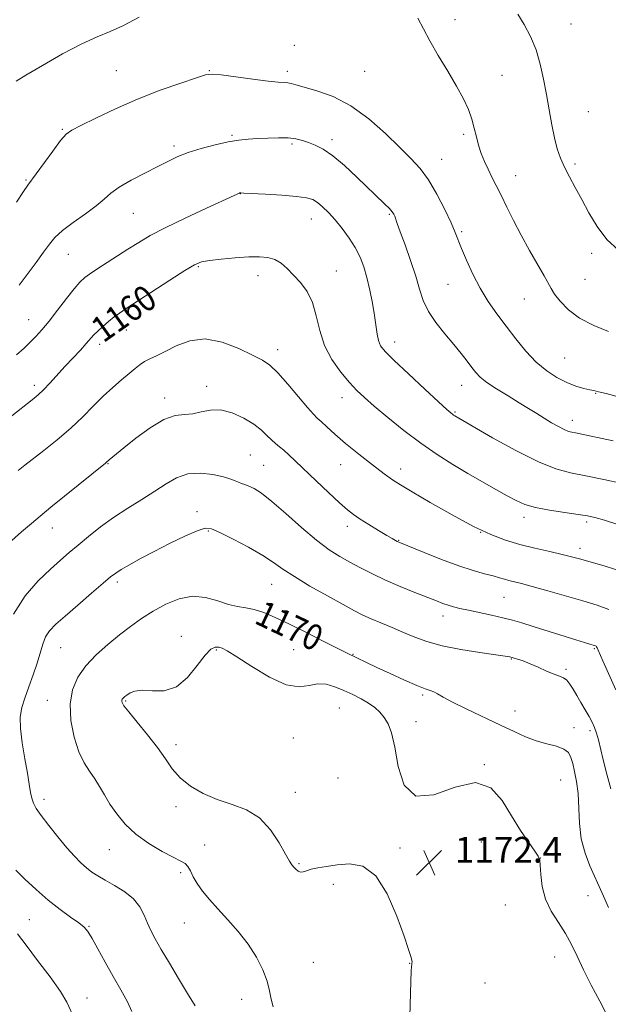
# Model space of a CAD drawing. Extents: x 2182300 to 2185200, y 284800 to 287700.
# Drawn here: x 2183684 to 2183867, y 285106 to 285412 of the extents above; entities that cross this region are included whole.
import ezdxf
from ezdxf.enums import TextEntityAlignment as Align

# ---------------------------------------------------------------- set-up
doc = ezdxf.new("R2010")
doc.units = 0
doc.header["$MEASUREMENT"] = 0
for name, color, linetype, lineweight in [('CONTOUR INDEX', 41, 'Continuous', 13), ('CONTOUR INDEX LABEL', 244, 'Continuous', 0), ('CONTOUR INTERMEDIATE', 44, 'Continuous', 0), ('SPOT ELEVATION', 7, 'Continuous', 0), ('SPOT ELEVATION DTM', 2, 'Continuous', 13)]:
    doc.layers.add(name, color=color, linetype=linetype, lineweight=lineweight)
doc.styles.add('Style-WORKING', font='WORKING.shx')

# ---------------------------------------------------------------- blocks, each defined once
blk = doc.blocks.new('SPOT')
at = {"layer": 'SPOT ELEVATION'}
for p, q in [((-3.91, -3.91), (3.82, 3.81)), ((-1.65, 3.77), (1.72, -3.93))]:
    blk.add_line(p, q, dxfattribs=at)

msp = doc.modelspace()

# ---------------------------------------------------------------- linework, layer by layer
at = {"layer": 'CONTOUR INDEX', "flags": 128}
for points, elevation in [([(2183870.206, 285340.822), (2183866.588, 285344.122), (2183863.534, 285348.094), (2183860.99, 285352.391), (2183858.775, 285356.574), (2183856.746, 285360.298), (2183854.926, 285363.587), (2183853.383, 285366.557), (2183852.151, 285369.361), (2183851.154, 285372.297), (2183850.285, 285375.697), (2183849.451, 285379.793), (2183848.626, 285384.398), (2183847.795, 285389.221), (2183846.926, 285394.011), (2183845.899, 285398.657), (2183844.575, 285403.087), (2183842.87, 285407.223), (2183840.923, 285410.963), (2183838.929, 285414.2)], 1150), ([(2183870.002, 285255.431), (2183865.799, 285256.763), (2183862.88, 285257.618), (2183860.514, 285258.151), (2183857.626, 285258.602), (2183853.485, 285259.17), (2183848.735, 285259.88), (2183844.362, 285260.714), (2183841.064, 285261.678), (2183838.383, 285262.869), (2183835.569, 285264.405), (2183832.041, 285266.368), (2183827.892, 285268.696), (2183823.379, 285271.287), (2183818.709, 285274.083), (2183813.87, 285277.181), (2183808.799, 285280.721), (2183803.533, 285284.725), (2183798.52, 285288.761), (2183794.311, 285292.28), (2183791.255, 285294.934), (2183788.904, 285297.171), (2183786.606, 285299.641), (2183783.909, 285302.851), (2183781.144, 285306.747), (2183778.838, 285311.132), (2183777.34, 285315.784), (2183776.279, 285320.363), (2183775.105, 285324.503), (2183773.41, 285327.928), (2183771.348, 285330.72), (2183769.215, 285333.054), (2183767.234, 285335.058), (2183765.343, 285336.689), (2183763.406, 285337.859), (2183761.264, 285338.516), (2183758.657, 285338.744), (2183755.3, 285338.664), (2183751.1, 285338.388), (2183746.727, 285338.003), (2183743.042, 285337.587), (2183740.562, 285337.127), (2183738.424, 285336.233), (2183735.421, 285334.426), (2183730.765, 285331.448), (2183717.211, 285322.657), (2183715.084, 285321.226), (2183713.418, 285319.998), (2183711.662, 285318.579), (2183709.896, 285317.053), (2183708.359, 285315.622), (2183707.19, 285314.409), (2183704.806, 285311.703), (2183702.963, 285309.701), (2183698.257, 285304.653), (2183693.502, 285299.456), (2183691.495, 285297.348), (2183689.803, 285295.739), (2183687.958, 285294.205), (2183681.646, 285289.29)], 1160), ([(2183867.072, 285136.32), (2183865.075, 285140.741), (2183861.279, 285149.306), (2183859.802, 285153.197), (2183858.642, 285157.652), (2183858.06, 285162.474), (2183857.63, 285171.772), (2183857.182, 285175.542), (2183856.573, 285178.619), (2183855.965, 285181.083), (2183855.428, 285183.013), (2183854.65, 285184.495), (2183853.226, 285185.616), (2183850.882, 285186.481), (2183847.877, 285187.276), (2183844.603, 285188.203), (2183841.317, 285189.439), (2183837.748, 285191.053), (2183833.493, 285193.085), (2183823.108, 285197.998), (2183818.65, 285200.175), (2183815.694, 285201.74), (2183813.923, 285202.758), (2183812.77, 285203.384), (2183811.675, 285203.807), (2183810.108, 285204.343), (2183807.546, 285205.344), (2183803.704, 285207.024), (2183799.252, 285209.064), (2183795.097, 285211.011), (2183785.702, 285215.488), (2183783.021, 285216.835), (2183778.621, 285219.083), (2183773.235, 285221.822), (2183767.913, 285224.47), (2183763.488, 285226.556), (2183759.925, 285228.037), (2183756.976, 285228.978), (2183754.377, 285229.493), (2183751.823, 285229.897), (2183748.995, 285230.555), (2183745.652, 285231.662), (2183741.871, 285232.736), (2183737.807, 285233.127), (2183733.62, 285232.363), (2183729.481, 285230.689), (2183725.568, 285228.529), (2183721.988, 285226.225), (2183718.579, 285223.774), (2183715.11, 285221.094), (2183711.449, 285218.124), (2183707.842, 285214.903), (2183704.633, 285211.498), (2183702.127, 285207.925), (2183700.467, 285204.017), (2183699.757, 285199.558), (2183700.034, 285194.484), (2183701.058, 285189.332), (2183702.524, 285184.788), (2183704.159, 285181.344), (2183705.83, 285178.706), (2183707.438, 285176.384), (2183708.931, 285173.966), (2183710.445, 285171.346), (2183712.16, 285168.497), (2183714.254, 285165.423), (2183716.883, 285162.251), (2183720.202, 285159.141), (2183724.213, 285156.258), (2183728.331, 285153.789), (2183731.818, 285151.931), (2183734.134, 285150.771), (2183735.517, 285149.964), (2183736.399, 285149.057), (2183737.171, 285147.693), (2183738.059, 285145.894), (2183739.249, 285143.78), (2183740.898, 285141.436), (2183743.042, 285138.823), (2183745.689, 285135.869), (2183748.788, 285132.53), (2183752.046, 285128.863), (2183755.115, 285124.953), (2183757.692, 285120.911), (2183759.676, 285116.973), (2183761.016, 285113.404), (2183761.745, 285110.387), (2183762.229, 285107.791), (2183762.921, 285105.406)], 1170)]:
    msp.add_lwpolyline(points, dxfattribs=dict(at, elevation=elevation))
at = {"layer": 'CONTOUR INTERMEDIATE', "flags": 128}
for points, elevation in [([(2183721.205, 285413.213), (2183716.373, 285410.654), (2183712.215, 285408.804), (2183708.179, 285407.161), (2183703.41, 285404.987), (2183697.422, 285401.814), (2183691.19, 285398.266), (2183686.054, 285395.234), (2183683.001, 285393.384)], 1152), ([(2183867.046, 285315.513), (2183862.513, 285317.339), (2183858.115, 285319.63), (2183854.613, 285322.257), (2183852.062, 285324.889), (2183850.343, 285327.145), (2183849.266, 285328.828), (2183847.096, 285332.804), (2183842.57, 285340.716), (2183839.965, 285345.429), (2183837.602, 285349.99), (2183835.534, 285354.182), (2183833.745, 285357.849), (2183832.209, 285360.902), (2183830.872, 285363.519), (2183829.672, 285365.94), (2183828.562, 285368.371), (2183827.565, 285370.856), (2183826.722, 285373.405), (2183826.038, 285376.027), (2183825.386, 285378.736), (2183824.603, 285381.55), (2183823.529, 285384.522), (2183822.01, 285387.855), (2183819.892, 285391.788), (2183817.138, 285396.421), (2183814.176, 285401.306), (2183811.548, 285405.856), (2183809.593, 285409.65), (2183807.832, 285412.929)], 1152), ([(2183874.697, 285293.916), (2183866.353, 285296.156), (2183863.967, 285296.764), (2183862.552, 285297.087), (2183861.256, 285297.363), (2183859.395, 285297.805), (2183856.968, 285298.524), (2183854.144, 285299.607), (2183851.078, 285301.142), (2183847.873, 285303.224), (2183844.617, 285305.949), (2183841.392, 285309.347), (2183838.252, 285313.176), (2183835.244, 285317.126), (2183832.405, 285320.974), (2183829.742, 285324.843), (2183827.251, 285328.943), (2183824.952, 285333.356), (2183822.96, 285337.656), (2183821.416, 285341.292), (2183819.421, 285346.307), (2183818.142, 285349.259), (2183816.185, 285353.418), (2183813.74, 285358.182), (2183811.126, 285362.649), (2183808.54, 285366.196), (2183805.699, 285369.311), (2183802.2, 285372.76), (2183797.761, 285377.044), (2183792.601, 285381.613), (2183787.061, 285385.65), (2183781.517, 285388.529), (2183776.483, 285390.38), (2183772.505, 285391.519), (2183769.948, 285392.227), (2183768.435, 285392.632), (2183767.402, 285392.826), (2183766.279, 285392.911), (2183764.451, 285393.033), (2183761.295, 285393.351), (2183756.521, 285393.956), (2183746.693, 285395.278), (2183743.941, 285395.536), (2183741.89, 285395.291), (2183739.012, 285394.399), (2183734.171, 285392.766), (2183727.809, 285390.499), (2183720.763, 285387.753), (2183713.84, 285384.737), (2183707.726, 285381.858), (2183703.076, 285379.576), (2183700.263, 285378.123), (2183698.524, 285376.841), (2183696.811, 285374.844), (2183694.368, 285371.572), (2183689.234, 285364.519), (2183686.616, 285361.045), (2183685.244, 285359), (2183683.145, 285355.661)], 1154), ([(2183868.511, 285281.447), (2183856.81, 285283.916), (2183855.723, 285284.129), (2183854.645, 285284.424), (2183853.302, 285284.976), (2183851.5, 285285.905), (2183849.357, 285287.125), (2183847.072, 285288.498), (2183844.769, 285289.929), (2183842.275, 285291.493), (2183839.343, 285293.309), (2183835.869, 285295.428), (2183832.318, 285297.635), (2183829.297, 285299.648), (2183827.233, 285301.283), (2183825.829, 285302.74), (2183824.607, 285304.319), (2183823.153, 285306.27), (2183821.319, 285308.656), (2183819.021, 285311.49), (2183816.274, 285314.748), (2183813.473, 285318.239), (2183811.113, 285321.731), (2183809.524, 285325.097), (2183808.377, 285328.625), (2183807.183, 285332.707), (2183805.597, 285337.522), (2183803.867, 285342.405), (2183802.387, 285346.476), (2183801.451, 285349.091), (2183800.664, 285351.344), (2183800.389, 285351.978), (2183799.909, 285352.699), (2183799.014, 285353.715), (2183797.519, 285355.212), (2183788.86, 285363.532), (2183785.002, 285367.106), (2183781.377, 285370.159), (2183778.376, 285372.206), (2183775.931, 285373.444), (2183773.859, 285374.239), (2183771.957, 285374.885), (2183769.949, 285375.392), (2183767.537, 285375.697), (2183764.541, 285375.765), (2183761.238, 285375.666), (2183758.018, 285375.5), (2183755.131, 285375.323), (2183752.251, 285375.033), (2183748.911, 285374.483), (2183744.828, 285373.578), (2183740.46, 285372.418), (2183736.453, 285371.152), (2183733.229, 285369.877), (2183730.332, 285368.483), (2183727.079, 285366.813), (2183723.04, 285364.774), (2183718.767, 285362.553), (2183715.064, 285360.402), (2183712.455, 285358.488), (2183710.354, 285356.623), (2183707.898, 285354.532), (2183704.506, 285352.04), (2183700.724, 285349.378), (2183697.38, 285346.88), (2183695.053, 285344.747), (2183693.328, 285342.658), (2183691.537, 285340.159), (2183689.196, 285336.954), (2183683.951, 285329.914)], 1156), ([(2183871.38, 285268.213), (2183865.683, 285269.46), (2183860.065, 285270.613), (2183855.316, 285271.534), (2183850.744, 285272.74), (2183845.284, 285274.909), (2183838.321, 285278.423), (2183831.041, 285282.459), (2183819.302, 285289.247), (2183818.944, 285289.476), (2183818.568, 285289.739), (2183818.059, 285290.146), (2183816.851, 285291.223), (2183814.267, 285293.594), (2183809.967, 285297.579), (2183804.943, 285302.271), (2183800.525, 285306.454), (2183797.723, 285309.241), (2183796.273, 285311.057), (2183795.592, 285312.651), (2183795.172, 285314.659), (2183794.356, 285320.466), (2183793.725, 285324.286), (2183792.934, 285328.355), (2183792.037, 285332.241), (2183791.055, 285335.625), (2183789.882, 285338.649), (2183788.379, 285341.569), (2183786.466, 285344.566), (2183784.302, 285347.511), (2183782.108, 285350.202), (2183780.068, 285352.467), (2183778.238, 285354.272), (2183776.635, 285355.611), (2183775.161, 285356.507), (2183773.234, 285357.087), (2183770.152, 285357.502), (2183765.556, 285357.873), (2183760.453, 285358.194), (2183753.776, 285358.553), (2183752.824, 285358.594), (2183752.609, 285358.59), (2183752.522, 285358.574), (2183752.426, 285358.544), (2183750.736, 285357.752), (2183742.162, 285353.825), (2183735.526, 285350.745), (2183729.302, 285347.745), (2183724.657, 285345.311), (2183721.093, 285343.214), (2183717.69, 285341.047), (2183709.856, 285335.99), (2183706.551, 285333.813), (2183704.348, 285332.254), (2183702.751, 285330.805), (2183701.03, 285328.772), (2183698.653, 285325.7), (2183695.892, 285322.085), (2183693.221, 285318.66), (2183690.997, 285315.982), (2183689.113, 285313.908), (2183687.346, 285312.117), (2183685.451, 285310.304), (2183683.095, 285308.238)], 1158), ([(2183871.276, 285240.809), (2183866.045, 285242.485), (2183861.374, 285243.837), (2183858.1, 285244.762), (2183855.56, 285245.44), (2183852.723, 285246.123), (2183848.827, 285247.008), (2183844.216, 285248.078), (2183839.507, 285249.264), (2183835.101, 285250.571), (2183830.532, 285252.311), (2183825.116, 285254.871), (2183818.508, 285258.426), (2183811.703, 285262.304), (2183806.035, 285265.621), (2183802.399, 285267.783), (2183799.942, 285269.36), (2183797.374, 285271.211), (2183793.747, 285273.959), (2183789.492, 285277.283), (2183785.385, 285280.62), (2183782.054, 285283.499), (2183779.552, 285285.787), (2183777.787, 285287.441), (2183776.576, 285288.55), (2183775.384, 285289.747), (2183773.587, 285291.8), (2183770.783, 285295.174), (2183767.465, 285299.133), (2183764.347, 285302.642), (2183761.89, 285304.961), (2183759.542, 285306.542), (2183756.494, 285308.135), (2183752.187, 285310.222), (2183747.056, 285312.2), (2183741.784, 285313.199), (2183736.958, 285312.632), (2183732.77, 285311.041), (2183729.315, 285309.257), (2183726.638, 285307.926), (2183724.583, 285306.97), (2183722.943, 285306.13), (2183721.501, 285305.172), (2183719.995, 285303.97), (2183718.155, 285302.423), (2183715.787, 285300.453), (2183713.014, 285298.077), (2183710.035, 285295.334), (2183706.981, 285292.268), (2183703.708, 285288.941), (2183700.001, 285285.417), (2183695.796, 285281.817), (2183691.617, 285278.475), (2183685.738, 285273.914), (2183683.641, 285272.224)], 1162), ([(2183867.188, 285229.036), (2183863.583, 285230.354), (2183859.08, 285231.685), (2183848.187, 285234.807), (2183843.399, 285236.148), (2183840.004, 285237.053), (2183836.137, 285238.032), (2183834.726, 285238.433), (2183833.186, 285238.888), (2183831.224, 285239.435), (2183828.575, 285240.136), (2183825.08, 285241.138), (2183820.611, 285242.612), (2183815.239, 285244.613), (2183809.848, 285246.746), (2183801.943, 285249.98), (2183801.456, 285250.206), (2183800.895, 285250.499), (2183799.895, 285251.062), (2183798.173, 285252.069), (2183795.598, 285253.608), (2183792.641, 285255.409), (2183789.923, 285257.112), (2183787.846, 285258.511), (2183785.938, 285260.014), (2183783.505, 285262.182), (2183780.093, 285265.364), (2183776.205, 285269.048), (2183769.8, 285275.183), (2183767.755, 285277.12), (2183766.175, 285278.531), (2183764.82, 285279.629), (2183763.567, 285280.627), (2183762.321, 285281.743), (2183760.959, 285283.143), (2183759.234, 285284.803), (2183756.871, 285286.648), (2183753.718, 285288.55), (2183750.119, 285290.159), (2183746.542, 285291.07), (2183743.355, 285291.04), (2183740.517, 285290.463), (2183737.886, 285289.895), (2183735.289, 285289.678), (2183732.414, 285289.306), (2183728.921, 285288.06), (2183724.658, 285285.495), (2183720.247, 285282.264), (2183716.499, 285279.295), (2183711.895, 285275.567), (2183711.062, 285274.817), (2183710.765, 285274.568), (2183693.827, 285260.839), (2183690.474, 285258.089), (2183687.75, 285255.797), (2183684.718, 285253.163), (2183680.743, 285249.633)], 1164), ([(2183869.363, 285203.976), (2183865.359, 285213.012), (2183863.887, 285216.393), (2183863.578, 285217.071), (2183863.378, 285217.425), (2183863.212, 285217.598), (2183863.001, 285217.713), (2183862.666, 285217.829), (2183861.236, 285218.247), (2183859.634, 285218.733), (2183856.891, 285219.586), (2183843.652, 285223.771), (2183840.172, 285224.848), (2183837.256, 285225.686), (2183834.252, 285226.446), (2183830.707, 285227.247), (2183823.57, 285228.769), (2183820.931, 285229.354), (2183818.911, 285229.852), (2183817.238, 285230.339), (2183815.613, 285230.902), (2183813.618, 285231.67), (2183806.926, 285234.327), (2183802.394, 285236.173), (2183797.828, 285238.139), (2183793.716, 285240.07), (2183790.06, 285241.929), (2183786.739, 285243.705), (2183783.585, 285245.467), (2183780.254, 285247.59), (2183776.355, 285250.531), (2183771.686, 285254.514), (2183766.806, 285258.854), (2183762.46, 285262.634), (2183759.218, 285265.161), (2183756.942, 285266.619), (2183755.317, 285267.411), (2183754.061, 285267.896), (2183753.024, 285268.247), (2183752.089, 285268.593), (2183751.091, 285269.04), (2183749.676, 285269.602), (2183747.441, 285270.271), (2183744.152, 285270.977), (2183740.25, 285271.404), (2183736.347, 285271.172), (2183732.879, 285270.015), (2183729.599, 285268.115), (2183726.088, 285265.768), (2183722.049, 285263.221), (2183717.681, 285260.521), (2183713.305, 285257.667), (2183709.202, 285254.689), (2183705.495, 285251.757), (2183702.263, 285249.07), (2183699.493, 285246.723), (2183696.794, 285244.376), (2183693.679, 285241.582), (2183689.853, 285237.951), (2183685.788, 285233.304), (2183682.149, 285227.519)], 1166), ([(2183867.77, 285173.18), (2183866.6, 285177.838), (2183865.471, 285182.242), (2183863.932, 285188.475), (2183863.354, 285190.595), (2183862.753, 285192.358), (2183862.029, 285194.004), (2183861.089, 285195.772), (2183859.883, 285197.83), (2183858.541, 285200.049), (2183857.238, 285202.228), (2183856.106, 285204.182), (2183855.104, 285205.801), (2183854.149, 285206.987), (2183853.138, 285207.717), (2183851.877, 285208.241), (2183850.154, 285208.883), (2183847.851, 285209.869), (2183845.242, 285211.044), (2183842.699, 285212.154), (2183840.529, 285213.002), (2183838.795, 285213.591), (2183837.493, 285213.98), (2183836.47, 285214.239), (2183834.956, 285214.502), (2183832.032, 285214.919), (2183827.138, 285215.606), (2183821.162, 285216.548), (2183815.356, 285217.699), (2183810.669, 285219.01), (2183806.857, 285220.43), (2183803.375, 285221.909), (2183799.82, 285223.392), (2183796.356, 285224.814), (2183793.287, 285226.107), (2183790.738, 285227.279), (2183788.101, 285228.632), (2183784.588, 285230.543), (2183779.729, 285233.235), (2183774.318, 285236.314), (2183769.468, 285239.23), (2183765.932, 285241.595), (2183763.022, 285243.66), (2183759.688, 285245.837), (2183755.242, 285248.383), (2183750.427, 285250.941), (2183746.35, 285253.001), (2183743.734, 285254.142), (2183741.778, 285254.294), (2183739.301, 285253.476), (2183735.454, 285251.771), (2183730.709, 285249.51), (2183725.873, 285247.089), (2183721.631, 285244.853), (2183718.193, 285242.945), (2183715.652, 285241.455), (2183713.94, 285240.356), (2183712.353, 285239.138), (2183710.027, 285237.173), (2183706.404, 285234.072), (2183702.14, 285230.404), (2183698.195, 285226.984), (2183695.316, 285224.404), (2183693.407, 285222.396), (2183692.156, 285220.472), (2183691.265, 285218.219), (2183689.538, 285212.348), (2183688.293, 285208.723), (2183686.911, 285204.97), (2183685.652, 285201.483), (2183684.74, 285198.486), (2183684.271, 285195.53), (2183684.311, 285191.994), (2183684.864, 285187.497), (2183685.696, 285182.604), (2183686.515, 285178.117), (2183687.098, 285174.659), (2183687.51, 285172.137), (2183687.885, 285170.279), (2183688.381, 285168.774), (2183689.255, 285167.166), (2183690.787, 285164.96), (2183693.13, 285161.851), (2183695.933, 285158.292), (2183698.716, 285154.925), (2183701.1, 285152.254), (2183703.111, 285150.228), (2183704.874, 285148.66), (2183706.544, 285147.359), (2183708.385, 285146.131), (2183710.692, 285144.779), (2183713.614, 285143.144), (2183716.73, 285141.206), (2183719.475, 285138.982), (2183721.433, 285136.516), (2183722.778, 285133.957), (2183723.833, 285131.479), (2183724.906, 285129.149), (2183726.254, 285126.588), (2183728.117, 285123.306), (2183730.626, 285119.015), (2183733.473, 285114.216), (2183736.235, 285109.611), (2183738.599, 285105.746)], 1168), ([(2183866.92, 285102.295), (2183864.352, 285107.162), (2183861.737, 285112.21), (2183859.352, 285116.981), (2183857.375, 285121.137), (2183855.595, 285124.804), (2183853.702, 285128.229), (2183851.507, 285131.634), (2183849.312, 285135.155), (2183847.539, 285138.902), (2183846.496, 285142.869), (2183846.026, 285146.581), (2183845.857, 285149.443), (2183845.708, 285151.116), (2183845.264, 285152.27), (2183844.201, 285153.832), (2183842.304, 285156.526), (2183839.789, 285160.275), (2183836.977, 285164.803), (2183834.034, 285169.642), (2183830.493, 285173.569), (2183825.73, 285175.168), (2183819.464, 285173.732), (2183812.795, 285171.377), (2183807.163, 285170.924), (2183803.631, 285174.343), (2183801.74, 285180.204), (2183800.65, 285186.223), (2183799.653, 285190.602), (2183798.579, 285193.473), (2183797.392, 285195.456), (2183796.044, 285197.078), (2183794.455, 285198.52), (2183792.531, 285199.876), (2183790.219, 285201.217), (2183787.619, 285202.536), (2183784.868, 285203.806), (2183782.088, 285204.956), (2183779.339, 285205.752), (2183776.665, 285205.918), (2183774.015, 285205.388), (2183770.952, 285204.95), (2183766.942, 285205.6), (2183761.733, 285207.976), (2183756.214, 285211.263), (2183751.555, 285214.286), (2183748.611, 285216.14), (2183746.98, 285216.995), (2183745.946, 285217.293), (2183744.883, 285217.309), (2183743.524, 285216.669), (2183741.693, 285214.833), (2183739.259, 285211.564), (2183736.269, 285207.833), (2183732.815, 285204.91), (2183729.049, 285203.705), (2183725.361, 285203.668), (2183722.204, 285203.885), (2183719.917, 285203.645), (2183718.395, 285203.045), (2183717.421, 285202.385), (2183716.796, 285201.902), (2183716.408, 285201.575), (2183716.165, 285201.323), (2183715.99, 285201.074), (2183715.874, 285200.801), (2183715.825, 285200.49), (2183715.917, 285200.051), (2183716.501, 285199.099), (2183717.994, 285197.174), (2183720.621, 285194.004), (2183723.844, 285190.076), (2183726.932, 285186.066), (2183729.373, 285182.515), (2183731.534, 285179.419), (2183734.005, 285176.643), (2183737.236, 285174.088), (2183741.143, 285171.813), (2183745.507, 285169.918), (2183750.091, 285168.378), (2183754.587, 285166.678), (2183758.674, 285164.182), (2183762.08, 285160.525), (2183764.749, 285156.438), (2183766.676, 285152.926), (2183767.906, 285150.735), (2183768.676, 285149.568), (2183769.268, 285148.87), (2183769.916, 285148.205), (2183770.638, 285147.629), (2183771.4, 285147.315), (2183772.209, 285147.385), (2183773.237, 285147.734), (2183774.696, 285148.204), (2183776.761, 285148.666), (2183779.455, 285149.115), (2183782.765, 285149.574), (2183786.62, 285149.883), (2183790.729, 285149.13), (2183794.742, 285146.222), (2183798.343, 285140.572), (2183801.341, 285133.633), (2183803.573, 285127.366), (2183804.95, 285123.281), (2183805.654, 285121.074), (2183805.941, 285119.99), (2183806.029, 285119.372), (2183806.011, 285118.954), (2183805.943, 285118.57), (2183805.872, 285117.958), (2183805.788, 285116.468), (2183805.673, 285113.353), (2183804.782, 285084.191)], 1172), ([(2183682.912, 285147.914), (2183685.706, 285145.155), (2183689.201, 285141.884), (2183692.984, 285138.599), (2183696.661, 285135.72), (2183699.913, 285133.358), (2183702.443, 285131.55), (2183704.094, 285130.215), (2183705.286, 285128.816), (2183706.583, 285126.7), (2183708.415, 285123.413), (2183710.675, 285119.295), (2183713.124, 285114.881), (2183715.515, 285110.662), (2183717.569, 285106.936), (2183719.003, 285103.957)], 1166), ([(2183683.406, 285128.131), (2183686.082, 285124.558), (2183689.688, 285119.857), (2183693.557, 285114.734), (2183696.782, 285110.168), (2183698.736, 285106.842), (2183701.109, 285101.683)], 1164)]:
    msp.add_lwpolyline(points, dxfattribs=dict(at, elevation=elevation))
at = {"layer": 'SPOT ELEVATION DTM'}
for p in [(2183819.36, 285412.46, 1151.57), (2183855.43, 285411.08, 1148.92), (2183769.41, 285404.54, 1153.63), (2183714.11, 285396.63, 1153.07), (2183743.05, 285396.66, 1153.92), (2183767.31, 285396.39, 1153.6), (2183791.34, 285396.43, 1152.89), (2183833.99, 285395.19, 1151.19), (2183860.84, 285383.81, 1148.88), (2183697.39, 285378.37, 1153.87), (2183750.11, 285376.49, 1155.83), (2183781.11, 285375.2, 1155.58), (2183822.06, 285376.76, 1152.27), (2183732.07, 285373.16, 1155.67), (2183768.73, 285373.81, 1156.27), (2183815.28, 285369.04, 1153.2), (2183856.67, 285367.62, 1149.67), (2183686.05, 285362.57, 1153.86), (2183838.25, 285363.94, 1151.27), (2183752.63, 285358.35, 1158.03), (2183719.46, 285352.29, 1156.88), (2183774.76, 285350.46, 1158.75), (2183798.97, 285351.93, 1156.18), (2183821.41, 285346.5, 1153.78), (2183699.27, 285339.53, 1156.86), (2183861.82, 285339.75, 1150.57), (2183739.63, 285335.61, 1160.18), (2183782.51, 285334.3, 1159.21), (2183758.18, 285332.84, 1160.62), (2183859.74, 285331.66, 1150.99), (2183817.2, 285330.2, 1154.84), (2183840.88, 285325.57, 1152.81), (2183686.9, 285319.2, 1157.18), (2183717.26, 285315.91, 1160.75), (2183708.94, 285311.45, 1160.48), (2183764.25, 285309.84, 1161.46), (2183800.61, 285312.2, 1157.41), (2183853.47, 285307.19, 1152.95), (2183688.66, 285298.72, 1159.57), (2183742.17, 285298.39, 1163.63), (2183821.48, 285298.75, 1156.72), (2183729.12, 285294.79, 1163.51), (2183784.26, 285294.89, 1160.64), (2183863.12, 285296.21, 1154.09), (2183819.35, 285290.46, 1157.84), (2183855.85, 285287.84, 1155.41), (2183755.83, 285277.1, 1165.02), (2183711.56, 285274.34, 1164.09), (2183759.92, 285273.85, 1165.09), (2183783.86, 285274.02, 1162.75), (2183802.46, 285272.73, 1161.45), (2183739.24, 285259.44, 1167.5), (2183840.87, 285257.64, 1160.49), (2183785.92, 285254.87, 1164.5), (2183860.33, 285256.18, 1160.34), (2183694.22, 285254.4, 1164.69), (2183742.69, 285253.45, 1168.16), (2183827.41, 285253.06, 1162), (2183801.88, 285250.54, 1163.92), (2183858.23, 285247.99, 1161.49), (2183714.41, 285237.59, 1168.36), (2183762.46, 285236.84, 1168.83), (2183834.57, 285232.81, 1164.93), (2183815.66, 285226.99, 1166.57), (2183734.3, 285220.69, 1171.45), (2183696.86, 285217.16, 1168.94), (2183745.25, 285216.43, 1172.17), (2183769.22, 285216.54, 1170.92), (2183787.72, 285215.1, 1169.91), (2183862.7, 285216.86, 1166.15), (2183836.92, 285213.59, 1168.1), (2183853.83, 285210.41, 1167.77), (2183692.65, 285200.75, 1169.37), (2183717.03, 285200.56, 1172.15), (2183809.38, 285202.39, 1170.26), (2183783.48, 285198.36, 1173.04), (2183837.98, 285197.39, 1169.14), (2183807.27, 285194.16, 1171.29), (2183856.4, 285192.21, 1169.36), (2183861.35, 285191.37, 1168.33), (2183769.11, 285189.05, 1173.03), (2183732.65, 285187.01, 1172.43), (2183828.5, 285180.78, 1172), (2183783.06, 285176.63, 1173.91), (2183852.21, 285175.98, 1171.04), (2183769.76, 285172.14, 1172.69), (2183691.65, 285169.99, 1168.44), (2183732.67, 285167.71, 1171.65), (2183827.55, 285156.72, 1172.59), (2183711.95, 285154.28, 1169.16), (2183741.54, 285155.73, 1170.74), (2183802.31, 285154.87, 1172.21), (2183845.92, 285151.75, 1171.99), (2183770.92, 285149.94, 1172.15), (2183734.12, 285147.12, 1169.65), (2183781.6, 285143.56, 1171.58), (2183860.72, 285140.02, 1170.69), (2183835.02, 285137.13, 1173.02), (2183687.11, 285132.58, 1164.98), (2183705.63, 285130.48, 1166.1), (2183735.25, 285131.48, 1169.2), (2183850.39, 285120.93, 1172.81), (2183775.31, 285119.3, 1170.75), (2183805.34, 285118.92, 1171.97), (2183828.74, 285112.88, 1173.16), (2183705, 285108.21, 1164.81), (2183753.05, 285107.8, 1169.49)]:
    msp.add_point(p, dxfattribs=at)

# ---------------------------------------------------------------- block references
at = {"layer": 'SPOT ELEVATION'}
msp.add_blockref('SPOT', (2183811.35, 285150.281, 1172.429), dxfattribs=at)

# ---------------------------------------------------------------- texts
at = {"layer": 'CONTOUR INDEX LABEL', "style": 'Style-WORKING', "width": 0.875}
for s, rotation, p in [('1160', 35.2, (2183707.784, 285315.026, 1160)), ('1170', 334.5, (2183758.366, 285228.535, 1170))]:
    msp.add_text(s, height=8, rotation=rotation, dxfattribs=at).set_placement(p, align=Align.MIDDLE_LEFT)
at = {"layer": 'SPOT ELEVATION', "style": 'Style-WORKING'}
msp.add_text('1172.4', height=8, dxfattribs=at).set_placement((2183819.35, 285150.281, 1172.429))

doc.saveas('drawing.dxf')
